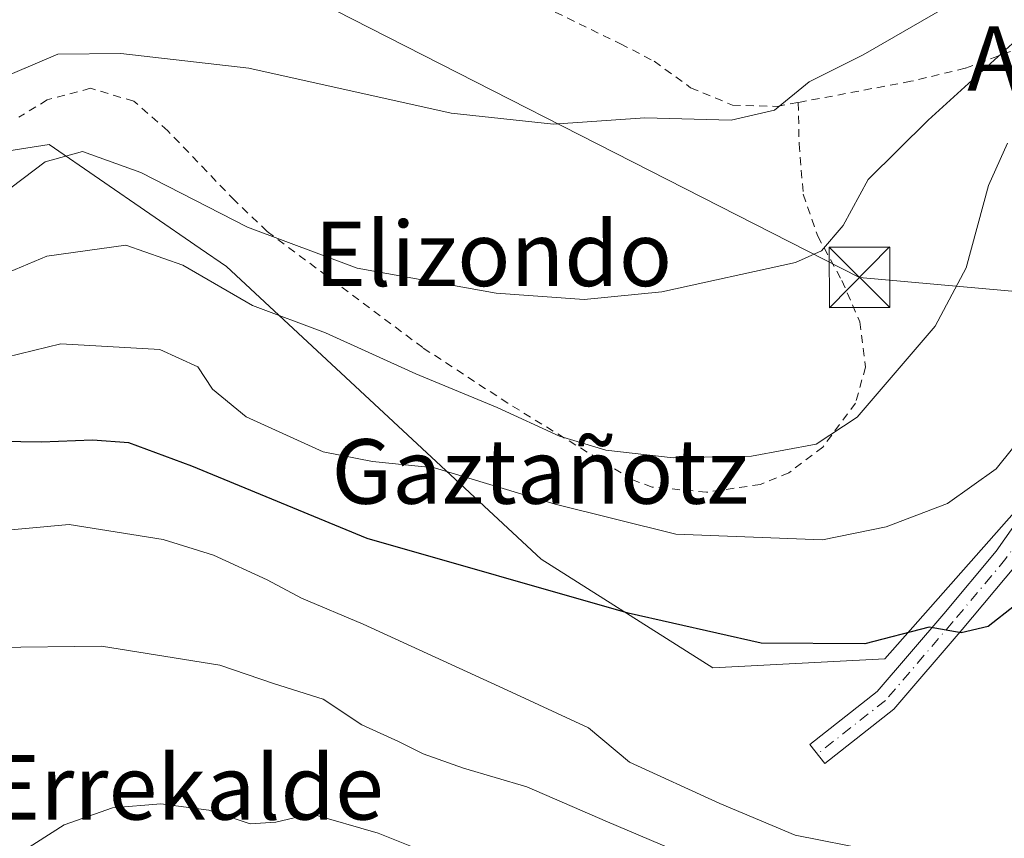
# Model space of a CAD drawing. Units: metres. Extents: x 593458 to 596895, y 4754516 to 4756876.
# Drawn here: x 594909 to 595031, y 4755747 to 4755848 of the extents above; entities that cross this region are included whole.
import ezdxf
from ezdxf.enums import TextEntityAlignment as Align

# ---------------------------------------------------------------- set-up
doc = ezdxf.new("R2010")
doc.units = ezdxf.units.M
doc.header["$MEASUREMENT"] = 0
doc.linetypes.add('DGN Style 2', pattern=[1.648017, 0.98881, -0.659207])
doc.linetypes.add('DGN Style 4', pattern=[2.638475, 1.318413, -0.659207, 0.001648, -0.659207])
for name, color, linetype, lineweight in [('Alambrada', 7, 'DGN Style 2', 0), ('Corriente natural lineal', 142, 'Continuous', 13), ('Curva de nivel maestra', 30, 'Continuous', 30), ('Curva de nivel normal', 30, 'Continuous', 0), ('Pastizal CxS', 92, 'Continuous', 0), ('Pista pavimentada Cxs', 135, 'Continuous', 0), ('Pista pavimentada eje', 135, 'DGN Style 4', 0), ('Prado CxS', 92, 'Continuous', 0), ('Tendido', 6, 'Continuous', 0), ('Texto cartográfico', 7, 'Continuous', 0), ('Torre de tendido puntual', 7, 'Continuous', 0)]:
    doc.layers.add(name, color=color, linetype=linetype, lineweight=lineweight)
doc.styles.add('Style-Arial', font='txt')

# ---------------------------------------------------------------- blocks, each defined once
blk = doc.blocks.new('5TTEND')
at = {"layer": 'Corriente natural lineal', "color": 7, "linetype": 'Continuous', "lineweight": 0}
for p, q in [((-0.375, 0.3754), (0.375, -0.3746)), ((0.372, 0.3784), (-0.372, -0.3776))]:
    blk.add_line(p, q, dxfattribs=at)
at = {"layer": 'Corriente natural lineal', "color": 7, "linetype": 'Continuous', "lineweight": 0, "flags": 128}
blk.add_lwpolyline([(-0.375, -0.3746), (0.375, -0.3746), (0.375, 0.3754), (-0.375, 0.3754), (-0.372, -0.3776)], dxfattribs=at)

msp = doc.modelspace()

# ---------------------------------------------------------------- linework, layer by layer
at = {"layer": 'Alambrada', "color": 7, "linetype": 'DGN Style 2', "lineweight": 0}
for points in [[(594930.9901, 4755888.0901, 707.4231), (594937.1701, 4755876.5201, 704.9214), (594940.0401, 4755872.1301, 704.4544), (594943.4401, 4755867.7301, 704.0986), (594951.6401, 4755861.4001, 702.7866), (594966.7301, 4755853.4901, 701.7623), (594983.7201, 4755845.2401, 701.3037), (594987.8901, 4755843.0901, 699.0147), (594992.4101, 4755839.8101, 697.3782), (594997.6101, 4755837.6401, 696.4325), (595003.1201, 4755837.4901, 695.5497), (595005.7501, 4755837.9801, 695.4321)], [(595125.7301, 4755738.7001, 659.421), (595119.4801, 4755758.1301, 664.9546), (595111.6901, 4755776.5401, 670.4976), (595105.9601, 4755791.1601, 672.4012), (595104.2801, 4755797.3201, 672.7979), (595104.0101, 4755803.0001, 674.3712), (595104.6401, 4755813.8801, 677.7078), (595102.6901, 4755820.6001, 677.8723), (595099.4401, 4755827.0101, 678.0684), (595095.7301, 4755831.4101, 678.4012), (595091.5701, 4755834.8401, 679.7562), (595087.1701, 4755837.6401, 682.518), (595082.4401, 4755839.7301, 681.9706), (595077.6001, 4755841.4001, 681.2681), (595072.7301, 4755842.8401, 683.077), (595066.3201, 4755843.6501, 686.8878), (595056.1201, 4755845.4901, 689.5428), (595050.6401, 4755846.0501, 689.4132), (595045.4001, 4755846.1301, 690.4445), (595038.3701, 4755845.6501, 692.3417), (595032.0401, 4755844.2901, 692.3898), (595026.4401, 4755842.2101, 691.0896), (595019.7201, 4755840.6001, 692.7444), (595005.7501, 4755837.9801, 695.4321)], [(595005.7501, 4755837.9801, 695.4321), (595005.8501, 4755832.8501, 694.5468), (595006.3701, 4755826.6101, 693.6883), (595008.1701, 4755821.4201, 691.6587), (595011.1701, 4755815.9001, 690.5643), (595013.3701, 4755810.7801, 688.4645), (595014.0901, 4755805.1701, 686.1774), (595012.8501, 4755800.6901, 685.535), (595008.8001, 4755795.2601, 684.9203), (595004.5701, 4755792.0601, 684.5049), (595001.0501, 4755790.6101, 684.1033), (594994.3701, 4755789.6601, 683.8651), (594987.6401, 4755790.3001, 683.983), (594985.2101, 4755791.1801, 684.2083), (594969.7601, 4755800.6901, 686.5152), (594959.2001, 4755807.5801, 688.0621), (594939.9201, 4755821.9801, 690.904), (594935.8901, 4755825.8201, 691.5803), (594927.6001, 4755834.4601, 693.2729), (594923.3701, 4755838.1401, 693.9538), (594918.0101, 4755839.7301, 694.1373), (594912.6401, 4755838.3001, 693.9385), (594909.1201, 4755836.1401, 693.7215)]]:
    msp.add_polyline3d(points, dxfattribs=at)
at = {"layer": 'Curva de nivel maestra', "color": 30, "linetype": 'Continuous', "lineweight": 30, "elevation": 675, "flags": 128}
msp.add_lwpolyline([(595035.83, 4755778.1501), (595029.28, 4755773.0201), (595025.95, 4755772.2201), (595021.98, 4755772.9301), (595014.01, 4755770.8501), (595001.16, 4755770.9301), (594984.68, 4755774.6601), (594952.32, 4755783.9201), (594930.59, 4755792.8701), (594922.77, 4755795.7701), (594918.27, 4755796.1301), (594911.95, 4755795.8601), (594904.23, 4755795.9701)], dxfattribs=at)
at = {"layer": 'Curva de nivel normal', "color": 30, "linetype": 'Continuous', "lineweight": 0, "flags": 128}
for points, elevation in [([(595035.79, 4755855.75), (595024.93, 4755850.28), (595013.79, 4755843.89), (595007.09, 4755840.55), (595002.81, 4755837.03), (594997.42, 4755835.79), (594986.74, 4755836.08), (594975.41, 4755835.27), (594962.74, 4755836.63), (594937.66, 4755842.24), (594921.76, 4755844.04), (594913.98, 4755843.97), (594905.79, 4755840.51)], 695), ([(595034.12, 4755846.92), (595021.87, 4755835.77), (595014.4, 4755828.44), (595011.33, 4755822.72), (595008.65, 4755819.59), (595005.42, 4755818.15), (594988.84, 4755814.49), (594979.2, 4755813.56), (594968.31, 4755814.34), (594951.08, 4755817.45), (594937.46, 4755822.5), (594924.27, 4755829.3), (594917.03, 4755831.88), (594912.4, 4755830.63), (594906.74, 4755826.34)], 690), ([(595031.7, 4755832.93), (595029.34, 4755827.67), (595026.55, 4755817.47), (595022.74, 4755810.24), (595013.07, 4755798.96), (595007.99, 4755795.61), (594999.94, 4755794.14), (594990.23, 4755793.93), (594981.9, 4755794.88), (594976.14, 4755796.59), (594968.41, 4755800.14), (594958.36, 4755804.32), (594947.14, 4755809.41), (594938.11, 4755812.81), (594929.45, 4755817.82), (594922.39, 4755820.28), (594912.61, 4755818.92), (594902.35, 4755814.62)], 685), ([(594904.14, 4755805.59), (594914.35, 4755808.07), (594926.62, 4755807.36), (594931.34, 4755805.2), (594933.12, 4755802.42), (594937.32, 4755799), (594946.84, 4755794.68), (594952.97, 4755793.46), (594960.64, 4755792.66), (594975.6, 4755788.18), (594990.56, 4755784.47), (595008.74, 4755783.75), (595016.65, 4755785.35), (595024.24, 4755788.24), (595030.28, 4755792.54), (595034.15, 4755797.41)], 680), ([(595014.99, 4755745.24), (595005.37, 4755747.13), (594996.02, 4755751.05), (594984.82, 4755756.19), (594979.76, 4755760.46), (594969.66, 4755765.11), (594951.82, 4755773.3), (594944.19, 4755776.53), (594939.9, 4755778.81), (594933.27, 4755781.84), (594927.03, 4755783.8), (594915.38, 4755785.67), (594905.4, 4755784.73), (594898.72, 4755782.78), (594892.33, 4755782.16), (594885.39, 4755781.14), (594881.06, 4755779.3), (594877.94, 4755775.95), (594872.67, 4755770.44), (594868.77, 4755764.11), (594866.96, 4755756.12), (594867.39, 4755745.18)], 670), ([(594888.38, 4755733.57), (594886.3, 4755751.73), (594886.64, 4755759.36), (594887.44, 4755761.87), (594891.94, 4755766.17), (594897.65, 4755768.48), (594906, 4755770.4), (594919.39, 4755770.59), (594934.06, 4755768.21), (594940.68, 4755765.93), (594946.86, 4755764), (594951.65, 4755760.81), (594956.19, 4755758.75), (594959.24, 4755757.24), (594964.27, 4755755.45), (594972.09, 4755753.12), (594982.09, 4755748.79), (594994.09, 4755743.69)], 665), ([(594968.34, 4755741.54), (594953.68, 4755747.4), (594945.35, 4755749.8), (594941.01, 4755748.76), (594937.81, 4755748.54), (594932.68, 4755750.22), (594926.74, 4755751.03), (594920.74, 4755750.54), (594914.74, 4755748.44), (594909.37, 4755745)], 660)]:
    msp.add_lwpolyline(points, dxfattribs=dict(at, elevation=elevation))
at = {"layer": 'Pastizal CxS', "color": 92, "linetype": 'Continuous', "lineweight": 0}
for points in [[(594868.9419, 4755825.8837, 697.0691), (594912.8925, 4755832.7513, 692.1928), (594931.6219, 4755819.8741, 688.2895), (594934.8683, 4755817.6423, 687.9459), (594973.8661, 4755781.3419, 677.6171), (594995.1711, 4755767.8861, 674.4618), (595016.4761, 4755769.0071, 675.2389), (595042.2667, 4755798.1609, 678.6372), (595045.6307, 4755812.7377, 679.0481), (595062.5995, 4755831.3755, 679.7479), (595052.9857, 4755842.3637, 683.8983), (595036.5035, 4755845.1115, 689.6255), (595032.7457, 4755849.2467, 693.2227), (595027.5231, 4755854.9935, 696.7256), (595027.4369, 4755855.1309, 696.756)], [(594868.9419, 4755825.8837, 697.0691), (594912.8925, 4755832.7513, 692.1928), (594931.6219, 4755819.8741, 688.2895), (594934.8683, 4755817.6423, 687.9459), (594973.8661, 4755781.3419, 677.6171), (594995.1711, 4755767.8861, 674.4618), (595016.4761, 4755769.0071, 675.2389), (595042.2667, 4755798.1609, 678.6372)]]:
    msp.add_polyline3d(points, dxfattribs=at)
at = {"layer": 'Pista pavimentada Cxs', "color": 135, "linetype": 'Continuous', "lineweight": 0}
msp.add_polyline3d([(595032.6853, 4755780.5117, 677.041), (595026.0751, 4755772.6219, 675.4352), (595017.6131, 4755762.7675, 673.3628), (595009.0315, 4755756.0095, 672.8721), (595007.1755, 4755758.3665, 672.9034), (595015.5275, 4755764.9437, 673.8245), (595023.7871, 4755774.5625, 676.0215), (595030.3003, 4755782.3363, 677.6481), (595035.0681, 4755789.1773, 678.4926)], dxfattribs=at)
msp.add_polyline3d([(595032.6853, 4755780.5117, 677.041), (595026.0751, 4755772.6219, 675.4352), (595017.6131, 4755762.7675, 673.3628), (595009.0315, 4755756.0095, 672.8721), (595007.1755, 4755758.3665, 672.9034), (595015.5275, 4755764.9437, 673.8245), (595023.7871, 4755774.5625, 676.0215), (595030.3003, 4755782.3363, 677.6481), (595035.0681, 4755789.1773, 678.4926)], dxfattribs=at)
at = {"layer": 'Pista pavimentada eje', "color": 135, "linetype": 'DGN Style 4', "lineweight": 0}
msp.add_polyline3d([(595135.6451, 4755838.1067, 686.2398), (595131.0821, 4755835.9281, 686.2842), (595126.5313, 4755836.0341, 686.1971), (595119.9697, 4755837.7273, 685.6453), (595108.3279, 4755841.2199, 684.7275), (595099.6495, 4755842.8073, 682.9088), (595091.8179, 4755843.6541, 682.9251), (595084.8329, 4755843.5483, 683.5871), (595080.0703, 4755842.7015, 681.9332), (595073.4029, 4755840.0557, 681.5194), (595067.3703, 4755836.4573, 681.3088), (595062.0787, 4755832.2241, 680.0693), (595057.6337, 4755828.4141, 679.7879), (595053.8237, 4755824.4981, 679.399), (595050.3311, 4755820.2649, 679.1278), (595047.5795, 4755815.8199, 678.8919), (595045.0395, 4755808.7289, 678.6504), (595042.1819, 4755801.0031, 678.657), (595039.6419, 4755794.9707, 678.538), (595036.3611, 4755788.4089, 678.1539), (595031.4927, 4755781.4239, 677.3362), (595024.9311, 4755773.5923, 675.7039), (595016.5703, 4755763.8555, 673.5697), (595008.1035, 4755757.1881, 672.8266)], dxfattribs=at)
at = {"layer": 'Prado CxS', "color": 92, "linetype": 'Continuous', "lineweight": 0}
for points in [[(594868.9419, 4755825.8837, 697.0691), (594912.8925, 4755832.7513, 692.1928), (594931.6219, 4755819.8741, 688.2895), (594934.8683, 4755817.6423, 687.9459), (594973.8661, 4755781.3419, 677.6171), (594995.1711, 4755767.8861, 674.4618), (595016.4761, 4755769.0071, 675.2389), (595042.2667, 4755798.1609, 678.6372), (595045.6307, 4755812.7377, 679.0481), (595062.5995, 4755831.3755, 679.7479), (595052.9857, 4755842.3637, 683.8983), (595036.5035, 4755845.1115, 689.6255), (595032.7457, 4755849.2467, 693.2227), (595027.5231, 4755854.9935, 696.7256), (595027.4369, 4755855.1309, 696.756)], [(595042.2667, 4755798.1609, 678.6372), (595016.4761, 4755769.0071, 675.2389), (594995.1711, 4755767.8861, 674.4618), (594973.8661, 4755781.3419, 677.6171), (594934.8683, 4755817.6423, 687.9459), (594931.6219, 4755819.8741, 688.2895), (594912.8925, 4755832.7513, 692.1928), (594868.9419, 4755825.8837, 697.0691)]]:
    msp.add_polyline3d(points, dxfattribs=at)
at = {"layer": 'Tendido', "color": 6, "linetype": 'Continuous', "lineweight": 0}
msp.add_polyline3d([(596023.92, 4756097.49, 469.3224), (595874.6, 4756039.49, 467.3418), (595686.21, 4755964.21, 472.6645), (595608.5336, 4755934.1126, 501.4314), (595494.885, 4755889.7777, 544.4182), (595390.7787, 4755849.2766, 596.7821), (595326.1242, 4755824.1236, 625.9711), (595277.2405, 4755804.1477, 644.3158), (595163.5481, 4755802.8117, 679.3284), (595013.3423, 4755816.2835, 690.3402), (594933.2283, 4755857.1528, 700.8637), (594929.41, 4755887.455, 708.131)], dxfattribs=at)

# ---------------------------------------------------------------- block references
at = {"layer": 'Torre de tendido puntual', "color": 7, "linetype": 'Continuous', "lineweight": 0, "xscale": 10, "yscale": 10, "zscale": 10}
msp.add_blockref('5TTEND', (595013.3423, 4755816.2835, 690.3402), dxfattribs=at)

# ---------------------------------------------------------------- texts
at = {"layer": 'Texto cartográfico', "color": 7, "linetype": 'Continuous', "lineweight": 0, "style": 'Style-Arial'}
for s, p in [('Arboiki', (595044.8144, 4755843.4202)), ('Elizondo', (594967.9402, 4755819.2102)), ('Gaztañotz', (594973.734, 4755792.2302)), ('Errekalde', (594929.8618, 4755753.0702))]:
    msp.add_text(s, height=8, dxfattribs=at).set_placement(p, align=Align.MIDDLE_CENTER)

doc.saveas('drawing.dxf')
